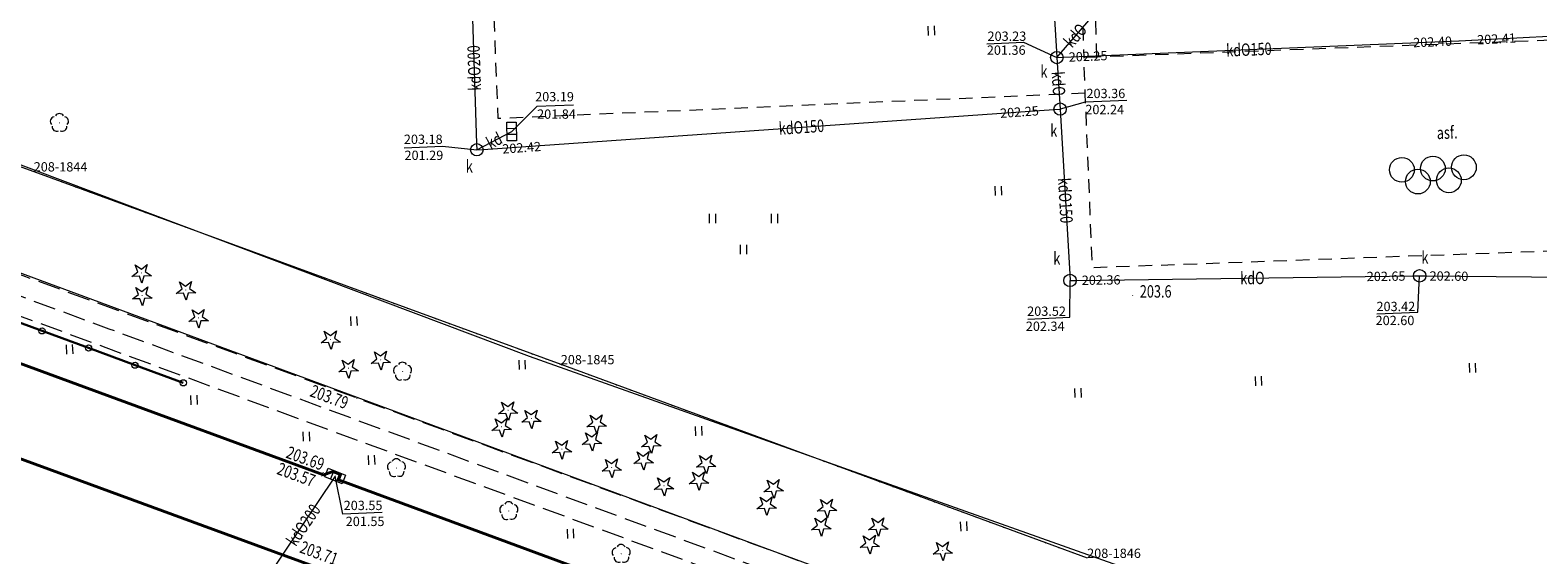
# Model space of a CAD drawing. Extents: x 7571597 to 7572970, y 5542839 to 5545253.
# Drawn here: x 7572162 to 7572284, y 5543032 to 5543074 of the extents above; entities that cross this region are included whole.
import ezdxf
from ezdxf.enums import TextEntityAlignment as Align

# ---------------------------------------------------------------- set-up
doc = ezdxf.new("R2010")
doc.units = 0
doc.header["$MEASUREMENT"] = 0
for name, pattern in [('DGN Style 1', [1.089246, 0.001812, -1.087434]), ('DGN Style 2', [1.81239, 1.087434, -0.724956]), ('DGN Style 3', [2.537346, 1.81239, -0.724956])]:
    doc.linetypes.add(name, pattern=pattern)
for name, color, linetype in [('1', 7, 'Continuous'), ('10', 7, 'Continuous'), ('11', 7, 'Continuous'), ('12', 7, 'Continuous'), ('13', 7, 'Continuous'), ('14', 7, 'Continuous'), ('25', 7, 'Continuous'), ('4', 7, 'Continuous'), ('5', 7, 'Continuous'), ('6', 7, 'Continuous'), ('7', 7, 'Continuous'), ('8', 7, 'Continuous')]:
    doc.layers.add(name, color=color, linetype=linetype)
doc.styles.add('Style-ITALICS', font='ITALICS.shx')

# ---------------------------------------------------------------- blocks, each defined once
blk = doc.blocks.new('PUNZG')
at = {"layer": '12', "linetype": 'Continuous', "lineweight": 0}
h = blk.add_hatch(color=3, dxfattribs=at)
edge = h.paths.add_edge_path()
edge.add_arc((0, 0), 0.045, 0, 360)
blk = doc.blocks.new('WYSTER')
at = {"layer": '25', "linetype": 'Continuous', "lineweight": 0}
h = blk.add_hatch(color=7, dxfattribs=at)
edge = h.paths.add_edge_path()
edge.add_arc((0, 0), 0.045, 0, 360)
blk = doc.blocks.new('SLUP1')
at = {"layer": '1', "color": 7, "linetype": 'Continuous', "lineweight": 0}
blk.add_circle((0, 0), 0.25, dxfattribs=at)
blk = doc.blocks.new('PLSPOR')
at = {"layer": '7', "color": 7, "linetype": 'Continuous', "lineweight": 13}
for centre in [(-2.498, -0.102), (0, 0), (1.29, -0.948), (2.497, 0.103), (-1.208, -1.05)]:
    blk.add_circle(centre, 1, dxfattribs=at)
blk = doc.blocks.new('TRAWA1')
at = {"layer": '5', "color": 3, "linetype": 'Continuous', "lineweight": 0}
for p, q in [((-0.265, 0.364), (-0.234, -0.385)), ((0.234, 0.385), (0.265, -0.364))]:
    blk.add_line(p, q, dxfattribs=at)
blk = doc.blocks.new('DRLIS1')
at = {"layer": '11', "linetype": 'Continuous', "lineweight": 0}
h = blk.add_hatch(color=3, dxfattribs=at)
edge = h.paths.add_edge_path()
edge.add_arc((0, 0), 0.045, 0, 360)
at = {"layer": '11', "color": 3, "linetype": 'Continuous', "lineweight": 0}
for centre, start, end in [((-0.362, 0.101), 102.04767, 221.95126), ((-0.015, 0.375), 30.14713, 149.85287), ((0.352, 0.13), 318.04874, 77.95233), ((-0.208, -0.312), 174.19841, 293.72291), ((0.232, -0.294), 246.27709, 5.68766)]:
    blk.add_arc(centre, 0.375, start, end, dxfattribs=at)
blk = doc.blocks.new('DRIGL1_10')
at = {"layer": '10', "linetype": 'Continuous', "lineweight": 0}
h = blk.add_hatch(color=3, dxfattribs=at)
edge = h.paths.add_edge_path()
edge.add_arc((0, 0), 0.0448, 182.34374, 542.34374)
at = {"layer": '10', "color": 3, "linetype": 'Continuous', "lineweight": 0, "flags": 128}
blk.add_lwpolyline([(-0.514, 0.65), (-0.013, 0.317), (0.459, 0.69), (0.296, 0.11), (0.797, -0.224), (0.196, -0.248), (0.033, -0.828), (-0.176, -0.263), (-0.778, -0.288), (-0.305, 0.087)], close=True, dxfattribs=at)
blk = doc.blocks.new('DRIGL1_11')
at = {"layer": '10', "linetype": 'Continuous', "lineweight": 0}
h = blk.add_hatch(color=3, dxfattribs=at)
edge = h.paths.add_edge_path()
edge.add_arc((0, 0), 0.0448, 182.34374, 542.34374)
at = {"layer": '10', "color": 3, "linetype": 'Continuous', "lineweight": 0, "flags": 128}
blk.add_lwpolyline([(-0.514, 0.65), (-0.012, 0.317), (0.46, 0.69), (0.297, 0.11), (0.798, -0.224), (0.197, -0.248), (0.034, -0.828), (-0.175, -0.263), (-0.777, -0.288), (-0.304, 0.086)], close=True, dxfattribs=at)
blk = doc.blocks.new('DRIGL2')
at = {"layer": '12', "color": 3, "linetype": 'Continuous', "lineweight": 0, "flags": 128}
blk.add_lwpolyline([(-0.514, 0.651), (-0.013, 0.317), (0.459, 0.69), (0.296, 0.11), (0.797, -0.223), (0.196, -0.248), (0.033, -0.828), (-0.176, -0.263), (-0.778, -0.288), (-0.305, 0.087)], close=True, dxfattribs=at)
blk = doc.blocks.new('TRAWA3_1')
at = {"layer": '5', "color": 3, "linetype": 'Continuous', "lineweight": 0}
for p, q in [((-2.75, 1.302), (-2.75, 0.552)), ((-2.25, 1.302), (-2.25, 0.552)), ((2.25, 1.302), (2.25, 0.552)), ((2.75, 1.302), (2.75, 0.552)), ((-0.25, -1.198), (-0.25, -1.948)), ((0.25, -1.198), (0.25, -1.948))]:
    blk.add_line(p, q, dxfattribs=at)
blk = doc.blocks.new('DRLIS1_2')
at = {"layer": '11', "linetype": 'Continuous', "lineweight": 0}
h = blk.add_hatch(color=3, dxfattribs=at)
edge = h.paths.add_edge_path()
edge.add_arc((0, 0), 0.045, 0, 360)
at = {"layer": '11', "color": 3, "linetype": 'Continuous', "lineweight": 0}
for centre, start, end in [((-0.357, 0.116), 102.04767, 221.95126), ((0, 0.375), 30.14713, 149.85287), ((0.357, 0.116), 318.04874, 77.95233), ((-0.22, -0.303), 174.19841, 293.72291), ((0.22, -0.303), 246.27709, 5.68766)]:
    blk.add_arc(centre, 0.375, start, end, dxfattribs=at)
blk = doc.blocks.new('PUNWYS')
at = {"layer": '13', "linetype": 'Continuous', "lineweight": 0}
h = blk.add_hatch(color=33, dxfattribs=at)
edge = h.paths.add_edge_path()
edge.add_arc((0, 0), 0.045, 0, 360)
blk = doc.blocks.new('KARMNO')
at = {"layer": '4', "color": 7, "linetype": 'Continuous', "lineweight": 0}
blk.add_circle((0, 0), 0.5, dxfattribs=at)
blk = doc.blocks.new('PUNTW')
at = {"layer": '6', "linetype": 'Continuous', "lineweight": 0}
h = blk.add_hatch(color=7, dxfattribs=at)
edge = h.paths.add_edge_path()
edge.add_arc((0, 0), 0.05, 0, 360)
blk = doc.blocks.new('PUNWP')
at = {"layer": '14', "linetype": 'Continuous', "lineweight": 0}
h = blk.add_hatch(color=7, dxfattribs=at)
edge = h.paths.add_edge_path()
edge.add_arc((0, 0), 0.05, 0, 360)
blk = doc.blocks.new('KRATKA_16')
at = {"layer": '4', "color": 7, "linetype": 'Continuous', "lineweight": 0}
for p, q in [((-0.249259, -0.375734), (-0.249584, 0.374444)), ((0.249203, 0.374735), (0.249529, -0.375443))]:
    blk.add_line(p, q, dxfattribs=at)
at = {"layer": '4', "color": 7, "linetype": 'Continuous', "lineweight": 0, "flags": 128}
blk.add_lwpolyline([(-0.74937, 0.374209), (0.749987, 0.374915), (0.749314, -0.375207), (-0.748989, -0.374971)], close=True, dxfattribs=at)
blk = doc.blocks.new('KRATKA_181')
at = {"layer": '4', "color": 7, "linetype": 'Continuous', "lineweight": 0}
for p, q in [((-0.249929, -0.374048), (-0.249455, 0.375108)), ((0.249547, 0.374972), (0.249073, -0.374184))]:
    blk.add_line(p, q, dxfattribs=at)
at = {"layer": '4', "color": 7, "linetype": 'Continuous', "lineweight": 0, "flags": 128}
blk.add_lwpolyline([(-0.749764, 0.375784), (0.749472, 0.375219), (0.749381, -0.374861), (-0.749855, -0.374295)], close=True, dxfattribs=at)
blk = doc.blocks.new('PUNTW_1')
at = {"layer": '6', "linetype": 'Continuous', "lineweight": 0}
h = blk.add_hatch(color=7, dxfattribs=at)
edge = h.paths.add_edge_path()
edge.add_arc((0, 0), 0.045, 0, 360)

msp = doc.modelspace()

# ---------------------------------------------------------------- linework, layer by layer
at = {"layer": '1', "color": 3, "linetype": 'DGN Style 1', "lineweight": 0, "flags": 128}
for points in [[(7572123.931, 5543076.947), (7572162.598, 5543062.857)], [(7572162.598, 5543062.857), (7572205.077, 5543047.303)], [(7572205.077, 5543047.303), (7572247.499, 5543031.685)]]:
    msp.add_lwpolyline(points, dxfattribs=at)
at = {"layer": '1', "color": 7, "linetype": 'Continuous', "lineweight": 30, "flags": 128}
msp.add_lwpolyline([(7572174.65, 5543045.81), (7572170.77, 5543047.23), (7572167.02, 5543048.62), (7572163.27, 5543050), (7572159.51, 5543051.38), (7572155.76, 5543052.77), (7572152.01, 5543054.15), (7572148.25, 5543055.53), (7572144.5, 5543056.92), (7572140.75, 5543058.3), (7572136.99, 5543059.68), (7572133.24, 5543061.07), (7572129.49, 5543062.45), (7572125.79, 5543063.83), (7572122.01, 5543065.24), (7572119.2, 5543066.28), (7572116.39, 5543067.33), (7572112.64, 5543068.73), (7572109.83, 5543069.78), (7572106.08, 5543071.17), (7572102.34, 5543072.57), (7572099.53, 5543073.62)], dxfattribs=at)
at = {"layer": '12', "color": 32, "linetype": 'Continuous', "lineweight": 0, "flags": 128}
for points in [[(7572243.498, 5543097.653), (7572243.528, 5543097.154), (7572245.026, 5543072.546), (7572245.056, 5543072.047)], [(7572197.842, 5543079.061), (7572197.859, 5543078.562), (7572198.297, 5543065.109), (7572198.314, 5543064.609)], [(7572245.056, 5543072.047), (7572247.837, 5543075.243)], [(7572277.995, 5543073.425), (7572278.495, 5543073.451), (7572305.408, 5543074.861), (7572305.907, 5543074.888)], [(7572245.056, 5543072.047), (7572245.556, 5543072.067), (7572277.496, 5543073.405), (7572277.995, 5543073.425)], [(7572245.056, 5543072.047), (7572245.321, 5543067.887)], [(7572198.314, 5543064.609), (7572198.813, 5543064.644), (7572244.822, 5543067.853), (7572245.321, 5543067.887)], [(7572245.321, 5543067.887), (7572245.35, 5543067.388), (7572246.093, 5543054.566), (7572246.122, 5543054.066)], [(7572198.314, 5543064.609), (7572201.126, 5543066.086)], [(7572246.122, 5543054.066), (7572246.622, 5543054.073), (7572273.799, 5543054.433), (7572274.299, 5543054.439)], [(7572274.299, 5543054.439), (7572274.798, 5543054.435), (7572306.017, 5543054.141), (7572306.516, 5543054.136)], [(7572186.901, 5543038.292), (7572179.875, 5543027.807)]]:
    msp.add_lwpolyline(points, dxfattribs=at)
at = {"layer": '14', "color": 7, "linetype": 'Continuous', "lineweight": 0, "flags": 128}
for points in [[(7572239.424, 5543073.163), (7572242.367, 5543073.284), (7572245.056, 5543072.047)], [(7572206.106, 5543068.209), (7572203.145, 5543068.088), (7572201.126, 5543066.086)], [(7572250.705, 5543068.591), (7572247.331, 5543068.453), (7572245.321, 5543067.887)], [(7572192.459, 5543064.762), (7572195.532, 5543064.888), (7572198.314, 5543064.609)], [(7572242.707, 5543050.954), (7572246.093, 5543051.093), (7572246.122, 5543054.066)], [(7572270.853, 5543051.371), (7572274.144, 5543051.505), (7572274.299, 5543054.439)], [(7572190.682, 5543035.351), (7572187.5, 5543035.215), (7572186.901, 5543038.292)]]:
    msp.add_lwpolyline(points, dxfattribs=at)
at = {"layer": '4', "color": 3, "linetype": 'Continuous', "lineweight": 0}
msp.add_lwpolyline([(7572125.225, 5543077.12), (7572202.538, 5543047.959), (7572257.744, 5543028.322), (7572298.373, 5543013.482), (7572320.528, 5543015.229)], dxfattribs=at)
at = {"layer": '5', "color": 7, "linetype": 'DGN Style 2', "lineweight": 0, "flags": 128}
for points in [[(7572248.27, 5543072.09), (7572247.6, 5543097.03)], [(7572247.32, 5543069.17), (7572200.03, 5543067.12), (7572199.05, 5543092.06), (7572246.63, 5543094.14), (7572247.22, 5543072.04)], [(7572248.27, 5543072.09), (7572247.22, 5543072.04), (7572247.32, 5543069.17), (7572247.9, 5543055.11), (7572286.77, 5543056.53), (7572305.34, 5543057.25), (7572304.78, 5543074.19), (7572248.27, 5543072.09)]]:
    msp.add_lwpolyline(points, dxfattribs=at)
at = {"layer": '6', "color": 3, "linetype": 'Continuous', "lineweight": 0, "flags": 128}
for points in [[(7572123.931, 5543076.947), (7572162.598, 5543062.857)], [(7572323.172, 5542994.892), (7572120.52, 5543069.822)], [(7572162.598, 5543062.857), (7572205.077, 5543047.303)], [(7572205.077, 5543047.303), (7572247.499, 5543031.685)]]:
    msp.add_lwpolyline(points, dxfattribs=at)
at = {"layer": '6', "color": 7, "linetype": 'Continuous', "lineweight": 40, "flags": 128}
for points in [[(7572099.781, 5543070.144), (7572109.068, 5543066.721), (7572109.668, 5543066.976), (7572110.298, 5543066.752), (7572110.663, 5543066.136), (7572131.423, 5543058.459), (7572166.631, 5543045.489), (7572185.956, 5543038.394), (7572186.736, 5543038.666), (7572187.326, 5543038.42), (7572187.164, 5543037.993), (7572222.475, 5543024.937), (7572223.367, 5543025.163), (7572223.978, 5543024.888), (7572223.815, 5543024.471), (7572260.123, 5543011.036), (7572260.736, 5543011.451), (7572261.37, 5543011.367), (7572261.996, 5543010.752), (7572268.62, 5543009.792), (7572273.806, 5543009.014), (7572275.566, 5543008.565), (7572293.247, 5543002.023)], [(7572095.662, 5543063.931), (7572128.623, 5543051.809), (7572160.305, 5543040.136), (7572186.478, 5543030.539)]]:
    msp.add_lwpolyline(points, dxfattribs=at)
at = {"layer": '8', "color": 7, "linetype": 'DGN Style 3', "lineweight": 0, "flags": 128}
for points in [[(7572096.314, 5543078.569), (7572133.606, 5543064.803), (7572169.066, 5543051.773), (7572188.716, 5543044.561), (7572226.586, 5543030.609), (7572276.478, 5543012.195), (7572283.704, 5543009.525)], [(7572276.478, 5543012.195), (7572276.405, 5543012.032), (7572270.638, 5543012.587), (7572225.796, 5543029.136), (7572188.445, 5543042.869), (7572168.692, 5543050.147), (7572133.221, 5543063.206), (7572096.385, 5543076.81)], [(7572096.503, 5543075.174), (7572132.666, 5543061.832), (7572168.413, 5543048.654), (7572188.085, 5543041.403), (7572225.181, 5543027.79), (7572269.269, 5543011.54)]]:
    msp.add_lwpolyline(points, dxfattribs=at)

# ---------------------------------------------------------------- block references
at = {"layer": '1', "color": 7, "linetype": 'Continuous', "lineweight": 0}
for p in [(7572163.27, 5543050), (7572167.02, 5543048.62), (7572170.77, 5543047.23), (7572174.65, 5543045.81)]:
    msp.add_blockref('SLUP1', p, dxfattribs=at)
at = {"layer": '10', "color": 3, "linetype": 'Continuous', "lineweight": 0}
for name, p in [('DRIGL1_10', (7572171.291, 5543054.671)), ('DRIGL1_10', (7572171.337, 5543052.86)), ('DRIGL1_10', (7572174.858, 5543053.299)), ('DRIGL1_10', (7572175.885, 5543051.046)), ('DRIGL1_10', (7572186.532, 5543049.314)), ('DRIGL1_10', (7572187.966, 5543046.99)), ('DRIGL1_10', (7572190.567, 5543047.664)), ('DRIGL1_10', (7572200.827, 5543043.593)), ('DRIGL1_10', (7572202.708, 5543042.925)), ('DRIGL1_10', (7572200.308, 5543042.26)), ('DRIGL1_10', (7572205.168, 5543040.461)), ('DRIGL1_10', (7572209.183, 5543038.98)), ('DRIGL1_10', (7572213.395, 5543037.495)), ('DRIGL1_11', (7572235.862, 5543032.285))]:
    msp.add_blockref(name, p, dxfattribs=at)
at = {"layer": '11', "color": 3, "linetype": 'Continuous', "lineweight": 0}
for name, p in [('DRLIS1_2', (7572164.67, 5543066.78)), ('DRLIS1', (7572192.331, 5543046.721)), ('DRLIS1', (7572191.839, 5543038.934)), ('DRLIS1', (7572200.897, 5543035.47)), ('DRLIS1', (7572209.95, 5543032.019))]:
    msp.add_blockref(name, p, dxfattribs=at)
at = {"layer": '12', "color": 3, "linetype": 'Continuous', "lineweight": 0}
for name, p in [('PUNZG', (7572162.598, 5543062.857)), ('PUNZG', (7572205.077, 5543047.303)), ('DRIGL2', (7572207.954, 5543042.546)), ('DRIGL2', (7572207.588, 5543041.127)), ('DRIGL2', (7572212.36, 5543040.942)), ('DRIGL2', (7572211.743, 5543039.588)), ('DRIGL2', (7572216.785, 5543039.287)), ('DRIGL2', (7572216.208, 5543037.938)), ('DRIGL2', (7572222.233, 5543037.313)), ('DRIGL2', (7572221.664, 5543035.932)), ('DRIGL2', (7572226.53, 5543035.742)), ('DRIGL2', (7572226.069, 5543034.25)), ('DRIGL2', (7572230.661, 5543034.236)), ('DRIGL2', (7572229.974, 5543032.822))]:
    msp.add_blockref(name, p, dxfattribs=at)
at = {"layer": '13', "color": 33, "linetype": 'Continuous', "lineweight": 0}
msp.add_blockref('PUNWYS', (7572251.169, 5543052.865), dxfattribs=at)
at = {"layer": '14', "color": 7, "linetype": 'Continuous', "lineweight": 0}
for p in [(7572277.496, 5543073.405), (7572278.495, 5543073.451), (7572245.056, 5543072.047), (7572245.556, 5543072.067), (7572244.822, 5543067.853), (7572245.321, 5543067.887), (7572201.126, 5543066.086), (7572198.314, 5543064.609), (7572198.813, 5543064.644), (7572246.122, 5543054.066), (7572246.622, 5543054.073), (7572273.799, 5543054.433), (7572274.299, 5543054.439), (7572274.798, 5543054.435)]:
    msp.add_blockref('PUNWP', p, dxfattribs=at)
at = {"layer": '25', "color": 7, "linetype": 'Continuous', "lineweight": 0}
for p in [(7572188.648, 5543044.535), (7572185.82, 5543038.292), (7572185.927, 5543038.57)]:
    msp.add_blockref('WYSTER', p, dxfattribs=at)
at = {"layer": '4', "color": 7, "linetype": 'Continuous', "lineweight": 0}
for p in [(7572245.056, 5543072.047), (7572245.321, 5543067.887), (7572198.314, 5543064.609), (7572246.122, 5543054.066), (7572274.299, 5543054.439)]:
    msp.add_blockref('KARMNO', p, dxfattribs=at)
for name, p, xscale, yscale, zscale, rotation in [('KRATKA_16', (7572201.126, 5543066.086), 0.9999979999999999, 0.9999979999999999, 0.9999979999999999, 270.772158), ('KRATKA_181', (7572186.901, 5543038.292), 0.999999, 0.999999, 0.999999, 338.394539)]:
    msp.add_blockref(name, p, dxfattribs=dict(at, xscale=xscale, yscale=yscale, zscale=zscale, rotation=rotation))
at = {"layer": '5', "color": 3, "linetype": 'Continuous', "lineweight": 0}
for name, p in [('TRAWA1', (7572234.933, 5543074.225)), ('TRAWA1', (7572240.324, 5543061.301)), ('TRAWA3_1', (7572219.789, 5543058.137)), ('TRAWA1', (7572188.393, 5543050.786)), ('TRAWA1', (7572165.477, 5543048.513)), ('TRAWA1', (7572201.953, 5543047.262)), ('TRAWA1', (7572278.542, 5543047.019)), ('TRAWA1', (7572261.299, 5543045.953)), ('TRAWA1', (7572175.5, 5543044.418)), ('TRAWA1', (7572246.754, 5543044.997)), ('TRAWA1', (7572184.561, 5543041.48)), ('TRAWA1', (7572216.179, 5543041.917)), ('TRAWA1', (7572189.817, 5543039.579)), ('TRAWA1', (7572205.846, 5543033.638)), ('TRAWA1', (7572237.543, 5543034.229))]:
    msp.add_blockref(name, p, dxfattribs=at)
at = {"layer": '6', "color": 7, "linetype": 'Continuous', "lineweight": 0}
for name, p in [('PUNTW', (7572245.056, 5543072.047)), ('PUNTW', (7572245.321, 5543067.887)), ('PUNTW', (7572201.126, 5543066.086)), ('PUNTW', (7572198.314, 5543064.609)), ('PUNTW', (7572246.122, 5543054.066)), ('PUNTW', (7572274.299, 5543054.439)), ('PUNTW_1', (7572186.901, 5543038.292))]:
    msp.add_blockref(name, p, dxfattribs=at)
at = {"layer": '7', "color": 7, "linetype": 'Continuous', "lineweight": 13}
msp.add_blockref('PLSPOR', (7572275.363, 5543063.094), dxfattribs=at)

# ---------------------------------------------------------------- texts
at = {"layer": '13', "color": 7, "linetype": 'Continuous', "lineweight": 13, "style": 'Style-ITALICS'}
for s, height, rotation, width, p in [('kdO', 0.99999, 48.9694, 0.749995, (7572246.550373, 5543073.833282)), ('kdO200', 1.000002, 91.867003, 0.749999, (7572198.098589, 5543071.202734)), ('kdO150', 1.000002, 2.397508, 0.749999, (7572260.535488, 5543072.693492)), ('kdO', 1.000002, 273.649758, 0.749999, (7572245.189987, 5543069.945937)), ('kdO150', 1.000002, 3.9899, 0.749999, (7572224.475099, 5543066.433776)), ('kd', 1.000002, 27.698506, 0.749999, (7572199.71406, 5543065.343865)), ('kdO150', 0.999996, 273.316203, 0.749997, (7572245.748092, 5543060.51383)), ('kdO', 0.999996, 0.758342, 0.749997, (7572260.817883, 5543054.259973)), ('kdO200', 0.999996, 55.664514, 0.749997, (7572184.339939, 5543034.344163))]:
    msp.add_text(s, height=height, rotation=rotation, dxfattribs=dict(at, width=width)).set_placement(p, align=Align.MIDDLE_CENTER)
at = {"layer": '13', "color": 3, "linetype": 'Continuous', "lineweight": 0, "style": 'Style-ITALICS'}
for s, p in [('208-1844', (7572162.598, 5543062.857)), ('208-1845', (7572205.077, 5543047.303)), ('208-1846', (7572247.499, 5543031.685))]:
    msp.add_text(s, height=0.75, dxfattribs=at).set_placement(p)
at = {"layer": '13', "color": 33, "linetype": 'Continuous', "lineweight": 0, "style": 'Style-ITALICS', "width": 0.749999}
msp.add_text('203.6', height=1.000002, dxfattribs=at).set_placement((7572251.747, 5543053.184001), align=Align.MIDDLE_LEFT)
at = {"layer": '14', "color": 32, "linetype": 'Continuous', "lineweight": 0, "style": 'Style-ITALICS'}
for s, height, rotation, p in [('202.41', 0.749994, 2.998525, (7572278.934384, 5543073.473484)), ('202.40', 0.75, 2.397508, (7572273.778313, 5543073.248672)), ('202.25', 0.75, 2.397508, (7572246.017313, 5543072.085672)), ('202.25', 0.75, 3.9899, (7572240.484907, 5543067.550091)), ('202.42', 0.749994, 3.989903, (7572200.367907, 5543064.668088)), ('202.36', 0.75, 0.758342, (7572247.065037, 5543054.078967)), ('202.65', 0.75, 0.758342, (7572270.033037, 5543054.382967)), ('202.60', 0.75, 359.461361, (7572275.098525, 5543054.430983))]:
    msp.add_text(s, height=height, rotation=rotation, dxfattribs=at).set_placement(p, align=Align.MIDDLE_LEFT)
for s, p in [('201.36', (7572239.416, 5543072.646)), ('201.84', (7572203.17, 5543067.488)), ('202.24', (7572247.355, 5543067.854)), ('201.29', (7572192.484, 5543064.163)), ('202.60', (7572270.749, 5543050.841)), ('202.34', (7572242.558, 5543050.373)), ('201.55', (7572187.746, 5543034.63))]:
    msp.add_text(s, height=0.75, dxfattribs=at).set_placement(p, align=Align.MIDDLE_LEFT)
at = {"layer": '25', "color": 7, "linetype": 'Continuous', "lineweight": 0, "style": 'Style-ITALICS', "width": 0.749999}
for s, rotation, p in [('203.79', 339.845994, (7572186.427801, 5543044.678821)), ('203.69', 339.839481, (7572184.49742, 5543039.720521)), ('203.57', 339.839481, (7572183.760213, 5543038.402495)), ('203.71', 339.863, (7572185.59968, 5543032.076184))]:
    msp.add_text(s, height=1.000002, rotation=rotation, dxfattribs=at).set_placement(p, align=Align.MIDDLE_CENTER)
at = {"layer": '5', "color": 7, "linetype": 'Continuous', "lineweight": 13, "style": 'Style-ITALICS', "width": 0.749999}
for p in [(7572243.731, 5543070.925001), (7572244.528, 5543066.157001), (7572197.423, 5543063.273001), (7572244.774, 5543055.845001), (7572274.436, 5543055.924001)]:
    msp.add_text('k', height=1.000002, dxfattribs=at).set_placement(p, align=Align.MIDDLE_LEFT)
at = {"layer": '6', "color": 7, "linetype": 'Continuous', "lineweight": 0, "style": 'Style-ITALICS'}
for s, p in [('203.23', (7572239.472, 5543073.395)), ('203.19', (7572203.013, 5543068.517)), ('203.36', (7572247.446, 5543068.777)), ('203.18', (7572192.432, 5543065.08)), ('203.42', (7572270.819, 5543051.595)), ('203.52', (7572242.667, 5543051.212)), ('203.55', (7572187.581, 5543035.544))]:
    msp.add_text(s, height=0.75, dxfattribs=at).set_placement(p)
at = {"layer": '7', "color": 7, "linetype": 'Continuous', "lineweight": 0, "style": 'Style-ITALICS', "width": 0.749999}
msp.add_text('asf.', height=1.000002, rotation=2.256269, dxfattribs=at).set_placement((7572276.5126, 5543065.997021), align=Align.MIDDLE_CENTER)

doc.saveas('drawing.dxf')
